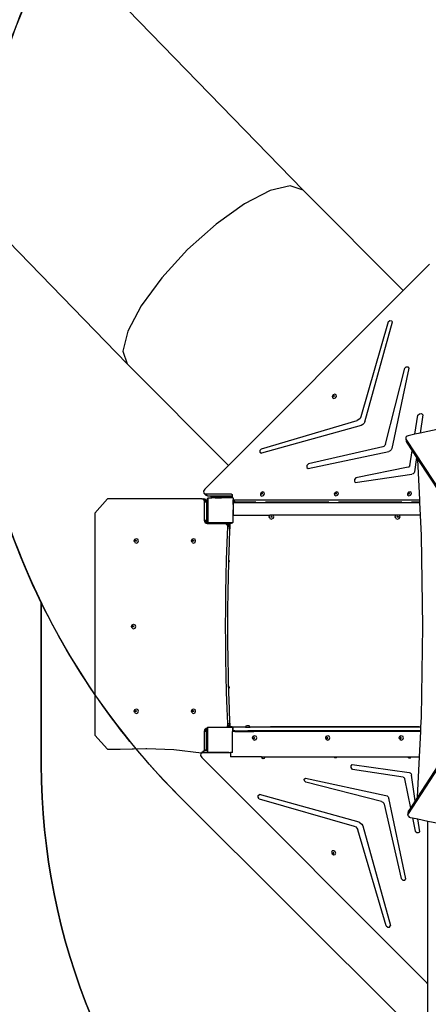
# Model space of a CAD drawing. Units: millimetres. Extents: x 5465 to 9426, y -657 to 2041.
# Drawn here: x 7172 to 7302, y 926 to 1239 of the extents above; entities that cross this region are included whole.
import ezdxf

# ---------------------------------------------------------------- set-up
doc = ezdxf.new("R2010")
doc.units = ezdxf.units.MM
doc.header["$LTSCALE"] = 100
doc.header["$PDSIZE"] = -1
doc.layers.add('VP-DIM', color=7, linetype='Continuous')
doc.layers.add('VP-HIC', color=6, linetype='Continuous')
doc.layers.add('VP-EQ', color=7, linetype='Continuous', true_color=0x8a3492)
doc.dimstyles.new('Strefa', dxfattribs={"dimtxt": 14, "dimasz": 20, "dimexe": 20, "dimexo": 50, "dimgap": 20, "dimtad": 0, "dimdec": 0, "dimzin": 0, "dimdsep": 46, "dimtxsty": 'Standard', "dimcen": 0.09, "dimadec": 0, "dimazin": 0, "dimtfac": 1, "dimtdec": 4, "dimtofl": 0, "dimtmove": 0, "dimatfit": 3, "dimfxl": 70, "dimfxlon": 1, "dimtolj": 1, "dimtzin": 0, "dimarcsym": 0})

# ---------------------------------------------------------------- blocks, each defined once
blk = doc.blocks.new('*D136')
at = {"layer": 'Defpoints', "color": 0}
for p in [(9072.55, 2020.69), (6679.86, 1550.46), (9072.55, 610.91)]:
    blk.add_point(p, dxfattribs=at)
at = {"layer": 'VP-DIM', "color": 0, "lineweight": -2}
for p, q in [((6679.86, 1950.69), (6679.86, 2040.69)), ((9072.55, 1950.69), (9072.55, 2040.69)), ((6699.86, 2020.69), (7840.66, 2020.69)), ((9052.55, 2020.69), (7932, 2020.69))]:
    blk.add_line(p, q, dxfattribs=at)
at = {"layer": 'VP-DIM', "color": 0}
for points in [[(6699.86, 2024.02), (6699.86, 2017.35), (6679.86, 2020.69)], [(9052.55, 2017.35), (9052.55, 2024.02), (9072.55, 2020.69)]]:
    blk.add_solid(points, dxfattribs=at)
at = {"layer": 'VP-DIM', "color": 0, "insert": (7886.33, 2020.69), "char_height": 14, "attachment_point": 5}
blk.add_mtext('\\A1;2393', dxfattribs=at)
blk = doc.blocks.new('*D137')
at = {"layer": 'Defpoints', "color": 0}
for p in [(6840.26, 1710.89), (7270.9, -657.06), (9405.58, -657.06)]:
    blk.add_point(p, dxfattribs=at)
at = {"layer": 'VP-DIM', "color": 0, "lineweight": -2}
for p, q in [((9335.58, 1710.89), (9425.58, 1710.89)), ((9405.58, 1690.89), (9405.58, 581.92)), ((9405.58, -637.06), (9405.58, 490.58)), ((9335.58, -657.06), (9425.58, -657.06))]:
    blk.add_line(p, q, dxfattribs=at)
at = {"layer": 'VP-DIM', "color": 0}
for points in [[(9408.92, 1690.89), (9402.25, 1690.89), (9405.58, 1710.89)], [(9402.25, -637.06), (9408.92, -637.06), (9405.58, -657.06)]]:
    blk.add_solid(points, dxfattribs=at)
at = {"layer": 'VP-DIM', "color": 0, "insert": (9405.58, 536.25), "char_height": 14, "attachment_point": 5, "rotation": 90}
blk.add_mtext('\\A1;2368', dxfattribs=at)
blk = doc.blocks.new('*D138')
at = {"layer": 'Defpoints', "color": 0}
for p in [(8900.78, 1913.83), (6853.62, 1482.03), (8900.78, 681.63)]:
    blk.add_point(p, dxfattribs=at)
at = {"layer": 'VP-HIC', "color": 0, "lineweight": -2}
for p, q in [((6853.62, 1843.83), (6853.62, 1933.83)), ((8900.78, 1843.83), (8900.78, 1933.83)), ((6873.62, 1913.83), (7839.19, 1913.83)), ((8880.78, 1913.83), (7925.86, 1913.83))]:
    blk.add_line(p, q, dxfattribs=at)
at = {"layer": 'VP-HIC', "color": 0}
for points in [[(6873.62, 1917.16), (6873.62, 1910.49), (6853.62, 1913.83)], [(8880.78, 1910.49), (8880.78, 1917.16), (8900.78, 1913.83)]]:
    blk.add_solid(points, dxfattribs=at)
at = {"layer": 'VP-HIC', "color": 0, "insert": (7882.52, 1913.83), "char_height": 14, "attachment_point": 5}
blk.add_mtext('\\A1;2050', dxfattribs=at)
blk = doc.blocks.new('*D139')
at = {"layer": 'Defpoints', "color": 0}
for p in [(6907.72, 1533.82), (7293.79, -457.06), (9214.11, -457.06)]:
    blk.add_point(p, dxfattribs=at)
at = {"layer": 'VP-HIC', "color": 0, "lineweight": -2}
for p, q in [((9144.11, 1533.82), (9234.11, 1533.82)), ((9214.11, 1513.82), (9214.11, 575.55)), ((9214.11, -437.06), (9214.11, 491.22)), ((9144.11, -457.06), (9234.11, -457.06))]:
    blk.add_line(p, q, dxfattribs=at)
at = {"layer": 'VP-HIC', "color": 0}
for points in [[(9217.44, 1513.82), (9210.78, 1513.82), (9214.11, 1533.82)], [(9210.78, -437.06), (9217.44, -437.06), (9214.11, -457.06)]]:
    blk.add_solid(points, dxfattribs=at)
at = {"layer": 'VP-HIC', "color": 0, "insert": (9214.11, 533.38), "char_height": 14, "attachment_point": 5, "rotation": 90}
blk.add_mtext('\\A1;2000', dxfattribs=at)
blk = doc.blocks.new('3460')
at = {"layer": 'VP-EQ', "color": 7}
for p, q in [((12514.85, 1524.54), (12601.46, 1435.41)), ((12458.81, 1469.17), (12545.39, 1380.08)), ((12597.38, 1436.76), (12590.97, 1435.27)), ((12601.46, 1435.41), (12597.38, 1436.76)), ((12590.97, 1435.27), (12582.83, 1431.09)), ((12601.46, 1435.41), (12633.42, 1403.45)), ((12582.83, 1431.09), (12573.77, 1424.62)), ((12573.77, 1424.62), (12564.68, 1416.5)), ((12564.68, 1416.5), (12556.45, 1407.52)), ((12641.78, 1411.81), (12633.42, 1403.45)), ((12556.45, 1407.52), (12549.88, 1398.56)), ((12633.42, 1403.45), (12577.72, 1347.75)), ((12549.88, 1398.56), (12545.61, 1390.51)), ((12628.58, 1393.47), (12619.88, 1363.22)), ((12621.15, 1361.66), (12630, 1393.43)), ((12628.58, 1393.47), (12629.11, 1393.85)), ((12629.11, 1393.85), (12629.68, 1393.83)), ((12629.68, 1393.83), (12630, 1393.43)), ((12545.61, 1390.51), (12544.06, 1384.13)), ((12544.06, 1384.13), (12545.39, 1380.08)), ((12545.39, 1380.08), (12577.72, 1347.75)), ((12627.73, 1354.46), (12633.9, 1378.68)), ((12635.17, 1378.73), (12629.71, 1353.12)), ((12633.9, 1378.68), (12634.35, 1379.09)), ((12634.35, 1379.09), (12634.88, 1379.11)), ((12634.88, 1379.11), (12635.17, 1378.73)), ((12611.09, 1370.2), (12610.78, 1369.73)), ((12610.78, 1369.73), (12610.85, 1369.25)), ((12610.85, 1369.25), (12611.26, 1369.06)), ((12611.59, 1370.4), (12611.09, 1370.2)), ((12611.2, 1369.99), (12611.13, 1369.87)), ((12611.13, 1369.87), (12611.14, 1369.76)), ((12611.14, 1369.76), (12611.2, 1369.73)), ((12611.26, 1369.93), (12611.18, 1369.81)), ((12611.18, 1369.81), (12611.2, 1369.73)), ((12611.32, 1370.03), (12611.2, 1369.99)), ((12611.2, 1369.73), (12611.24, 1369.71)), ((12611.24, 1369.71), (12611.36, 1369.76)), ((12611.38, 1369.97), (12611.26, 1369.93)), ((12611.26, 1369.06), (12611.77, 1369.25)), ((12611.42, 1369.99), (12611.32, 1370.03)), ((12611.36, 1369.76), (12611.44, 1369.87)), ((12611.42, 1369.95), (12611.38, 1369.97)), ((12611.42, 1369.95), (12611.42, 1369.99)), ((12611.44, 1369.87), (12611.42, 1369.95)), ((12612.01, 1370.2), (12611.59, 1370.4)), ((12611.77, 1369.25), (12612.08, 1369.73)), ((12612.08, 1369.73), (12612.01, 1370.2)), ((12638.54, 1364.15), (12639.16, 1364.22)), ((12639.16, 1364.22), (12639.59, 1363.88)), ((12588.17, 1353.04), (12618.76, 1362.08)), ((12619.25, 1362.33), (12618.76, 1362.08)), ((12619.64, 1362.73), (12619.25, 1362.33)), ((12619.88, 1363.22), (12619.64, 1362.73)), ((12620.9, 1361.16), (12620.49, 1360.74)), ((12621.15, 1361.66), (12620.9, 1361.16)), ((12637.05, 1357.66), (12638, 1363.71)), ((12638, 1363.71), (12638.54, 1364.15)), ((12639.59, 1363.88), (12638.75, 1358.03)), ((12619.98, 1360.49), (12588.22, 1351.65)), ((12620.49, 1360.74), (12619.98, 1360.49)), ((12638.75, 1358.03), (12637.05, 1357.66)), ((12645.15, 1359.4), (12638.75, 1358.03)), ((12634.21, 1356.59), (12634.18, 1356.3)), ((12634.18, 1356.3), (12634.35, 1355.4)), ((12634.18, 1356.3), (12634.27, 1356.06)), ((12634.36, 1356.87), (12634.21, 1356.59)), ((12634.27, 1356.06), (12634.44, 1355.15)), ((12634.27, 1356.06), (12672.4, 1297.78)), ((12634.35, 1355.4), (12634.44, 1355.15)), ((12634.62, 1357.08), (12634.36, 1356.87)), ((12634.44, 1355.15), (12636.22, 1352.43)), ((12634.93, 1357.21), (12634.62, 1357.08)), ((12637.05, 1357.66), (12634.93, 1357.21)), ((12588.17, 1353.04), (12587.72, 1352.51)), ((12587.72, 1352.51), (12587.74, 1351.91)), ((12587.74, 1351.91), (12588.22, 1351.65)), ((12603.14, 1346.77), (12628.8, 1352.21)), ((12626.89, 1353.64), (12603.2, 1348.22)), ((12627.25, 1353.8), (12626.89, 1353.64)), ((12627.56, 1354.1), (12627.25, 1353.8)), ((12627.73, 1354.46), (12627.56, 1354.1)), ((12629.21, 1352.39), (12628.8, 1352.21)), ((12629.53, 1352.71), (12629.21, 1352.39)), ((12629.71, 1353.12), (12629.53, 1352.71)), ((12635.47, 1347.63), (12636.22, 1352.43)), ((12636.22, 1352.43), (12637.64, 1350.27)), ((12637.64, 1350.27), (12636.99, 1345.74)), ((12637.64, 1350.27), (12638.04, 1349.66)), ((12638.04, 1349.66), (12672.58, 1296.88)), ((12638.65, 1336.77), (12638.04, 1349.66)), ((12577.72, 1347.75), (12570.11, 1340.14)), ((12602.71, 1347.71), (12602.69, 1347.08)), ((12602.69, 1347.08), (12603.14, 1346.77)), ((12603.2, 1348.22), (12602.71, 1347.71)), ((12634.99, 1347.13), (12618.26, 1343.76)), ((12635.21, 1347.23), (12634.99, 1347.13)), ((12635.38, 1347.41), (12635.21, 1347.23)), ((12635.47, 1347.63), (12635.38, 1347.41)), ((12636.99, 1345.74), (12636.84, 1345.37)), ((12617.9, 1343.26), (12617.84, 1342.71)), ((12617.84, 1342.71), (12618.1, 1342.3)), ((12618.26, 1343.76), (12617.9, 1343.26)), ((12618.1, 1342.3), (12636.18, 1344.93)), ((12636.55, 1345.07), (12636.18, 1344.93)), ((12636.84, 1345.37), (12636.55, 1345.07)), ((12570.11, 1340.14), (12569.73, 1339.55)), ((12569.73, 1339.55), (12569.84, 1338.91)), ((12588.16, 1339.14), (12587.85, 1338.66)), ((12588.67, 1339.33), (12588.16, 1339.14)), ((12589.08, 1339.14), (12588.67, 1339.33)), ((12589.15, 1338.66), (12589.08, 1339.14)), ((12611.74, 1339.16), (12611.43, 1338.68)), ((12612.25, 1339.35), (12611.74, 1339.16)), ((12612.66, 1339.16), (12612.25, 1339.35)), ((12612.73, 1338.68), (12612.66, 1339.16)), ((12635.04, 1339.17), (12634.73, 1338.7)), ((12635.55, 1339.37), (12635.04, 1339.17)), ((12635.96, 1339.17), (12635.55, 1339.37)), ((12636.03, 1338.7), (12635.96, 1339.17)), ((12535.13, 1332.58), (12539.13, 1337.08)), ((12569.17, 1337.08), (12539.13, 1337.08)), ((12569.17, 1337.08), (12569.85, 1337.08)), ((12569.3, 1337.06), (12569.17, 1337.08)), ((12569.3, 1337.06), (12569.58, 1336.94)), ((12569.3, 1337.06), (12569.98, 1337.06)), ((12569.58, 1336.94), (12569.8, 1336.71)), ((12569.58, 1336.94), (12570.26, 1336.94)), ((12569.8, 1336.71), (12569.95, 1336.42)), ((12569.8, 1336.71), (12570.49, 1336.71)), ((12569.84, 1338.91), (12570.51, 1338.24)), ((12569.84, 1338.91), (12570.35, 1338.67)), ((12569.98, 1337.06), (12569.85, 1337.08)), ((12569.95, 1336.42), (12570, 1336.11)), ((12569.95, 1336.42), (12570.64, 1336.42)), ((12569.98, 1337.06), (12570.26, 1336.94)), ((12570, 1336.11), (12570, 1330.25)), ((12570, 1336.11), (12570.69, 1336.11)), ((12570.26, 1336.94), (12570.49, 1336.71)), ((12570.35, 1338.67), (12571.02, 1338)), ((12570.35, 1338.67), (12578.51, 1338.67)), ((12570.49, 1336.71), (12570.64, 1336.42)), ((12570.51, 1338.24), (12571.02, 1338)), ((12570.64, 1336.42), (12570.69, 1336.11)), ((12570.69, 1336.11), (12570.69, 1330.25)), ((12571.01, 1337.22), (12571.15, 1337.41)), ((12571.01, 1329.68), (12571.01, 1337.22)), ((12571.02, 1338), (12572.25, 1338)), ((12571.15, 1337.22), (12571.29, 1337.41)), ((12571.15, 1337.41), (12571.29, 1337.41)), ((12571.15, 1337.22), (12571.15, 1329.68)), ((12571.29, 1337.41), (12572.43, 1337.41)), ((12572.45, 1337.85), (12572.11, 1337.52)), ((12572.11, 1337.52), (12572.43, 1337.52)), ((12572.25, 1338), (12572.13, 1337.88)), ((12572.13, 1337.88), (12572.45, 1337.88)), ((12572.25, 1338), (12573.85, 1338)), ((12572.43, 1337.52), (12572.43, 1337.41)), ((12572.45, 1337.52), (12572.43, 1337.52)), ((12573.45, 1337.41), (12572.43, 1337.41)), ((12572.47, 1337.88), (12572.45, 1337.85)), ((12572.45, 1337.88), (12572.45, 1337.85)), ((12572.47, 1337.88), (12572.45, 1337.88)), ((12572.45, 1337.85), (12572.45, 1337.52)), ((12572.45, 1337.52), (12572.45, 1337.48)), ((12572.45, 1337.52), (12572.49, 1337.52)), ((12573.45, 1337.48), (12572.45, 1337.48)), ((12572.47, 1337.88), (12572.49, 1337.88)), ((12572.49, 1337.88), (12572.49, 1337.52)), ((12573.47, 1337.88), (12572.49, 1337.88)), ((12572.49, 1337.52), (12572.56, 1337.52)), ((12572.56, 1337.52), (12572.58, 1337.52)), ((12573.45, 1337.48), (12573.45, 1337.41)), ((12573.45, 1337.48), (12573.47, 1337.48)), ((12573.45, 1337.41), (12575.48, 1337.41)), ((12573.47, 1337.88), (12573.47, 1337.48)), ((12573.73, 1337.88), (12573.47, 1337.88)), ((12573.47, 1337.48), (12575.48, 1337.48)), ((12573.73, 1337.88), (12573.85, 1338)), ((12575.23, 1337.88), (12573.73, 1337.88)), ((12573.85, 1338), (12575.11, 1338)), ((12575.23, 1337.88), (12575.11, 1338)), ((12575.11, 1338), (12576.88, 1338)), ((12575.5, 1337.88), (12575.23, 1337.88)), ((12575.48, 1337.48), (12575.48, 1337.41)), ((12575.5, 1337.48), (12575.48, 1337.48)), ((12575.68, 1337.41), (12575.48, 1337.41)), ((12575.5, 1337.88), (12575.5, 1337.48)), ((12575.5, 1337.88), (12576.45, 1337.88)), ((12575.61, 1337.48), (12575.5, 1337.48)), ((12575.61, 1337.48), (12575.68, 1337.41)), ((12576.45, 1337.48), (12575.61, 1337.48)), ((12578.93, 1337.41), (12575.68, 1337.41)), ((12576.45, 1337.88), (12576.45, 1337.52)), ((12576.45, 1337.88), (12576.49, 1337.88)), ((12576.49, 1337.52), (12576.45, 1337.52)), ((12576.45, 1337.52), (12576.45, 1337.48)), ((12578.71, 1337.48), (12576.45, 1337.48)), ((12576.45, 1337.48), (12576.45, 1337.48)), ((12576.49, 1337.88), (12576.49, 1337.52)), ((12576.49, 1337.88), (12576.76, 1337.88)), ((12578.66, 1337.52), (12576.49, 1337.52)), ((12576.49, 1337.52), (12576.49, 1337.52)), ((12576.8, 1337.92), (12576.76, 1337.88)), ((12576.88, 1338), (12576.8, 1337.92)), ((12576.88, 1338), (12578.9, 1338)), ((12578.51, 1338.67), (12578.83, 1338.35)), ((12578.51, 1338.67), (12578.71, 1338.6)), ((12578.71, 1337.52), (12578.66, 1337.52)), ((12578.71, 1338.6), (12578.82, 1338.43)), ((12578.71, 1337.48), (12578.71, 1337.52)), ((12578.76, 1337.51), (12578.71, 1337.52)), ((12578.86, 1337.47), (12578.76, 1337.51)), ((12578.82, 1338.43), (12578.83, 1338.35)), ((12578.83, 1338.35), (12578.9, 1338)), ((12578.93, 1337.41), (12578.86, 1337.47)), ((12578.9, 1338), (12579.01, 1337.41)), ((12579.01, 1337.41), (12578.93, 1337.41)), ((12579.04, 1337.41), (12579.01, 1337.41)), ((12579.04, 1337.41), (12579.15, 1337.27)), ((12579.15, 1337.27), (12579.15, 1336.77)), ((12579.15, 1336.77), (12638.65, 1336.77)), ((12579.15, 1336.75), (12579.15, 1336.77)), ((12579.15, 1336.75), (12579.57, 1336.34)), ((12579.15, 1335.31), (12579.15, 1336.75)), ((12579.57, 1335.89), (12579.57, 1336.34)), ((12579.57, 1336.34), (12579.81, 1336.1)), ((12579.81, 1336.1), (12586.15, 1336.1)), ((12586.15, 1336.1), (12586.1, 1335.89)), ((12586.17, 1336.2), (12586.15, 1336.1)), ((12587.85, 1338.66), (12587.92, 1338.19)), ((12587.92, 1338.19), (12588.33, 1337.99)), ((12588.27, 1338.92), (12588.2, 1338.81)), ((12588.2, 1338.81), (12588.21, 1338.7)), ((12588.21, 1338.7), (12588.27, 1338.67)), ((12588.33, 1338.86), (12588.26, 1338.75)), ((12588.26, 1338.75), (12588.27, 1338.67)), ((12588.39, 1338.97), (12588.27, 1338.92)), ((12588.27, 1338.67), (12588.31, 1338.65)), ((12588.31, 1338.65), (12588.43, 1338.7)), ((12588.45, 1338.91), (12588.33, 1338.86)), ((12588.33, 1337.99), (12588.84, 1338.19)), ((12588.49, 1338.92), (12588.39, 1338.97)), ((12588.43, 1338.7), (12588.51, 1338.81)), ((12588.5, 1338.89), (12588.45, 1338.91)), ((12588.5, 1338.89), (12588.49, 1338.92)), ((12588.51, 1338.81), (12588.5, 1338.89)), ((12588.84, 1338.19), (12589.15, 1338.66)), ((12589.63, 1336.21), (12589.55, 1335.89)), ((12589.74, 1336.1), (12589.8, 1336.1)), ((12589.8, 1336.1), (12589.75, 1335.89)), ((12589.8, 1336.1), (12590.78, 1336.1)), ((12590.7, 1335.89), (12590.78, 1336.1)), ((12590.78, 1336.1), (12592.05, 1336.1)), ((12591.29, 1335.93), (12591.42, 1335.99)), ((12591.42, 1335.99), (12591.54, 1335.93)), ((12592.13, 1335.89), (12592.05, 1336.1)), ((12592.05, 1336.1), (12609.45, 1336.1)), ((12609.45, 1336.1), (12609.4, 1335.89)), ((12609.47, 1336.2), (12609.45, 1336.1)), ((12611.43, 1338.68), (12611.51, 1338.21)), ((12611.51, 1338.21), (12611.92, 1338.01)), ((12611.86, 1338.94), (12611.78, 1338.83)), ((12611.78, 1338.83), (12611.8, 1338.71)), ((12611.8, 1338.71), (12611.85, 1338.69)), ((12611.91, 1338.88), (12611.84, 1338.77)), ((12611.84, 1338.77), (12611.85, 1338.69)), ((12611.85, 1338.69), (12611.9, 1338.67)), ((12611.98, 1338.99), (12611.86, 1338.94)), ((12611.9, 1338.67), (12612.02, 1338.71)), ((12612.04, 1338.93), (12611.91, 1338.88)), ((12611.92, 1338.01), (12612.43, 1338.21)), ((12612.08, 1338.94), (12611.98, 1338.99)), ((12612.02, 1338.71), (12612.09, 1338.83)), ((12612.08, 1338.91), (12612.04, 1338.93)), ((12612.08, 1338.91), (12612.08, 1338.94)), ((12612.09, 1338.83), (12612.08, 1338.91)), ((12612.43, 1338.21), (12612.73, 1338.68)), ((12612.93, 1336.21), (12612.85, 1335.89)), ((12613.04, 1336.1), (12613.1, 1336.1)), ((12613.1, 1336.1), (12613.05, 1335.89)), ((12613.1, 1336.1), (12630.98, 1336.1)), ((12630.9, 1335.89), (12630.98, 1336.1)), ((12630.98, 1336.1), (12632.25, 1336.1)), ((12631.49, 1335.93), (12631.61, 1335.99)), ((12631.61, 1335.99), (12631.74, 1335.93)), ((12632.33, 1335.89), (12632.25, 1336.1)), ((12632.25, 1336.1), (12632.75, 1336.1)), ((12632.75, 1336.1), (12632.69, 1335.89)), ((12632.77, 1336.2), (12632.75, 1336.1)), ((12634.73, 1338.7), (12634.8, 1338.22)), ((12634.8, 1338.22), (12635.21, 1338.03)), ((12635.15, 1338.96), (12635.08, 1338.85)), ((12635.08, 1338.85), (12635.1, 1338.73)), ((12635.1, 1338.73), (12635.15, 1338.71)), ((12635.21, 1338.9), (12635.14, 1338.79)), ((12635.14, 1338.79), (12635.15, 1338.71)), ((12635.27, 1339.01), (12635.15, 1338.96)), ((12635.15, 1338.71), (12635.19, 1338.69)), ((12635.19, 1338.69), (12635.32, 1338.73)), ((12635.33, 1338.95), (12635.21, 1338.9)), ((12635.21, 1338.03), (12635.72, 1338.22)), ((12635.37, 1338.96), (12635.27, 1339.01)), ((12635.32, 1338.73), (12635.39, 1338.85)), ((12635.38, 1338.93), (12635.33, 1338.95)), ((12635.38, 1338.93), (12635.37, 1338.96)), ((12635.39, 1338.85), (12635.38, 1338.93)), ((12635.72, 1338.22), (12636.03, 1338.7)), ((12636.22, 1336.21), (12636.15, 1335.89)), ((12636.33, 1336.1), (12636.39, 1336.1)), ((12636.39, 1336.1), (12636.34, 1335.89)), ((12636.39, 1336.1), (12638.68, 1336.1)), ((12638.68, 1336.1), (12638.65, 1336.77)), ((12638.69, 1335.89), (12638.68, 1336.1)), ((12579.28, 1335.31), (12579.15, 1335.31)), ((12579.15, 1335.31), (12579.15, 1333.62)), ((12579.28, 1333.62), (12579.15, 1333.62)), ((12579.15, 1333.51), (12579.15, 1333.62)), ((12579.16, 1333.5), (12579.15, 1333.51)), ((12579.15, 1333.41), (12579.15, 1333.51)), ((12579.15, 1333.41), (12579.16, 1333.42)), ((12579.15, 1329.64), (12579.15, 1333.41)), ((12579.21, 1333.48), (12579.16, 1333.5)), ((12579.16, 1333.42), (12579.21, 1333.44)), ((12579.26, 1333.47), (12579.21, 1333.48)), ((12579.21, 1333.44), (12579.26, 1333.44)), ((12579.28, 1333.47), (12579.26, 1333.47)), ((12579.26, 1333.44), (12579.28, 1333.44)), ((12579.28, 1335.89), (12579.57, 1335.89)), ((12579.28, 1335.31), (12579.28, 1335.89)), ((12579.28, 1333.62), (12579.28, 1335.31)), ((12579.28, 1333.47), (12579.28, 1333.62)), ((12579.28, 1333.44), (12579.28, 1333.47)), ((12579.28, 1331.89), (12579.28, 1333.44)), ((12579.57, 1335.89), (12586.1, 1335.89)), ((12586.1, 1335.89), (12589.55, 1335.89)), ((12589.55, 1335.89), (12589.75, 1335.89)), ((12589.75, 1335.89), (12590.7, 1335.89)), ((12590.7, 1335.89), (12591.27, 1335.89)), ((12591.27, 1335.89), (12591.29, 1335.93)), ((12591.27, 1335.89), (12591.56, 1335.89)), ((12591.54, 1335.93), (12591.56, 1335.89)), ((12591.56, 1335.89), (12592.13, 1335.89)), ((12592.13, 1335.89), (12609.4, 1335.89)), ((12609.4, 1335.89), (12612.85, 1335.89)), ((12612.85, 1335.89), (12613.05, 1335.89)), ((12613.05, 1335.89), (12630.9, 1335.89)), ((12630.9, 1335.89), (12631.47, 1335.89)), ((12631.47, 1335.89), (12631.49, 1335.93)), ((12631.47, 1335.89), (12631.76, 1335.89)), ((12631.74, 1335.93), (12631.76, 1335.89)), ((12631.76, 1335.89), (12632.33, 1335.89)), ((12632.33, 1335.89), (12632.69, 1335.89)), ((12632.69, 1335.89), (12636.15, 1335.89)), ((12636.15, 1335.89), (12636.34, 1335.89)), ((12636.34, 1335.89), (12638.69, 1335.89)), ((12638.88, 1331.89), (12638.69, 1335.89)), ((12535.13, 1332.58), (12535.13, 1261.83)), ((12570, 1330.25), (12570.04, 1330.01)), ((12570, 1330.25), (12570.69, 1330.25)), ((12570.04, 1330.01), (12570.07, 1329.84)), ((12570.04, 1330.01), (12570.73, 1330.01)), ((12570.07, 1329.84), (12570.26, 1329.52)), ((12570.07, 1329.84), (12570.76, 1329.84)), ((12570.69, 1330.25), (12570.73, 1330.01)), ((12570.73, 1330.01), (12570.76, 1329.84)), ((12570.76, 1329.84), (12570.95, 1329.52)), ((12579.28, 1331.89), (12590.87, 1331.89)), ((12590.66, 1331.39), (12590.87, 1331.89)), ((12590.88, 1330.86), (12590.66, 1331.39)), ((12591.96, 1331.89), (12590.87, 1331.89)), ((12590.88, 1330.86), (12591.41, 1330.64)), ((12591.24, 1331.39), (12591.29, 1331.51)), ((12591.29, 1331.26), (12591.24, 1331.39)), ((12591.29, 1331.51), (12591.41, 1331.57)), ((12591.41, 1331.21), (12591.29, 1331.26)), ((12591.41, 1331.57), (12591.54, 1331.51)), ((12591.54, 1331.26), (12591.41, 1331.21)), ((12591.95, 1330.86), (12591.41, 1330.64)), ((12591.54, 1331.51), (12591.59, 1331.39)), ((12591.59, 1331.39), (12591.54, 1331.26)), ((12591.95, 1330.86), (12592.16, 1331.39)), ((12592.16, 1331.39), (12591.96, 1331.89)), ((12631.07, 1331.89), (12591.96, 1331.89)), ((12630.86, 1331.39), (12631.07, 1331.89)), ((12631.08, 1330.86), (12630.86, 1331.39)), ((12632.16, 1331.89), (12631.07, 1331.89)), ((12631.08, 1330.86), (12631.61, 1330.64)), ((12631.44, 1331.39), (12631.49, 1331.51)), ((12631.49, 1331.26), (12631.44, 1331.39)), ((12631.49, 1331.51), (12631.61, 1331.57)), ((12631.61, 1331.21), (12631.49, 1331.26)), ((12631.61, 1331.57), (12631.74, 1331.51)), ((12631.74, 1331.26), (12631.61, 1331.21)), ((12631.61, 1330.64), (12632.14, 1330.86)), ((12631.74, 1331.51), (12631.79, 1331.39)), ((12631.79, 1331.39), (12631.74, 1331.26)), ((12632.14, 1330.86), (12632.36, 1331.39)), ((12632.36, 1331.39), (12632.16, 1331.89)), ((12638.88, 1331.89), (12632.16, 1331.89)), ((12639.19, 1325.37), (12638.88, 1331.89)), ((12570.26, 1329.52), (12570.95, 1329.52)), ((12570.26, 1329.52), (12570.55, 1329.3)), ((12570.55, 1329.3), (12570.91, 1329.22)), ((12570.55, 1329.3), (12571.24, 1329.3)), ((12570.91, 1329.22), (12571.6, 1329.22)), ((12570.95, 1329.52), (12571.24, 1329.3)), ((12571.17, 1329.47), (12571.01, 1329.68)), ((12571.31, 1329.47), (12571.15, 1329.68)), ((12571.31, 1329.47), (12571.17, 1329.47)), ((12571.24, 1329.3), (12571.6, 1329.22)), ((12578.88, 1329.47), (12571.31, 1329.47)), ((12571.6, 1329.22), (12575.01, 1329.22)), ((12575.01, 1329.22), (12575.02, 1329.25)), ((12575.01, 1329.22), (12576.53, 1329.22)), ((12575.02, 1329.25), (12575.04, 1329.29)), ((12575.04, 1329.29), (12575.07, 1329.34)), ((12575.07, 1329.34), (12575.11, 1329.37)), ((12575.11, 1329.37), (12575.16, 1329.39)), ((12575.16, 1329.39), (12575.21, 1329.39)), ((12578.71, 1329.45), (12575.21, 1329.45)), ((12575.21, 1329.39), (12575.21, 1329.45)), ((12575.21, 1329.39), (12578.66, 1329.39)), ((12576.53, 1329.22), (12576.83, 1329.16)), ((12576.53, 1329.22), (12577.22, 1329.22)), ((12576.83, 1329.16), (12577.1, 1328.97)), ((12576.83, 1329.16), (12577.51, 1329.16)), ((12577.1, 1328.97), (12577.3, 1328.68)), ((12577.1, 1328.97), (12577.79, 1328.97)), ((12577.4, 1328.33), (12577.18, 1323.06)), ((12577.22, 1329.22), (12577.51, 1329.16)), ((12577.3, 1328.68), (12577.4, 1328.33)), ((12577.3, 1328.68), (12577.99, 1328.68)), ((12577.4, 1328.33), (12578.08, 1328.33)), ((12577.51, 1329.16), (12577.62, 1329.09)), ((12577.62, 1329.09), (12577.79, 1328.97)), ((12578.24, 1329.09), (12577.62, 1329.09)), ((12577.99, 1328.68), (12577.79, 1328.97)), ((12578.05, 1327.59), (12577.87, 1323.06)), ((12578.08, 1328.33), (12577.99, 1328.68)), ((12578.05, 1327.59), (12578.08, 1328.33)), ((12578.24, 1327.59), (12578.05, 1327.59)), ((12578.24, 1327.59), (12578.24, 1329.09)), ((12578.66, 1329.39), (12578.71, 1329.4)), ((12578.71, 1329.4), (12578.71, 1329.45)), ((12578.71, 1329.4), (12578.76, 1329.41)), ((12578.76, 1329.41), (12578.86, 1329.45)), ((12578.86, 1329.45), (12578.88, 1329.47)), ((12578.88, 1329.47), (12579.03, 1329.47)), ((12579.15, 1329.64), (12579.03, 1329.47)), ((12547.67, 1323.76), (12547.87, 1324.29)), ((12547.87, 1323.23), (12547.67, 1323.76)), ((12547.87, 1324.29), (12548.34, 1324.51)), ((12548.03, 1323.76), (12548.08, 1323.88)), ((12548.08, 1323.63), (12548.03, 1323.76)), ((12548.08, 1323.88), (12548.19, 1323.94)), ((12548.19, 1323.58), (12548.08, 1323.63)), ((12548.09, 1323.76), (12548.14, 1323.88)), ((12548.14, 1323.63), (12548.09, 1323.76)), ((12548.14, 1323.88), (12548.22, 1323.92)), ((12548.22, 1323.59), (12548.14, 1323.63)), ((12548.19, 1323.94), (12548.22, 1323.92)), ((12548.22, 1323.59), (12548.19, 1323.58)), ((12548.22, 1323.92), (12548.3, 1323.88)), ((12548.3, 1323.63), (12548.22, 1323.59)), ((12548.3, 1323.88), (12548.35, 1323.76)), ((12548.35, 1323.76), (12548.3, 1323.63)), ((12548.34, 1324.51), (12548.81, 1324.29)), ((12549.01, 1323.76), (12548.81, 1324.29)), ((12548.81, 1323.23), (12549.01, 1323.76)), ((12565.9, 1323.76), (12566.09, 1324.29)), ((12566.09, 1323.23), (12565.9, 1323.76)), ((12566.09, 1324.29), (12566.56, 1324.51)), ((12566.25, 1323.76), (12566.3, 1323.88)), ((12566.3, 1323.63), (12566.25, 1323.76)), ((12566.3, 1323.88), (12566.41, 1323.94)), ((12566.41, 1323.58), (12566.3, 1323.63)), ((12566.31, 1323.76), (12566.36, 1323.88)), ((12566.36, 1323.63), (12566.31, 1323.76)), ((12566.36, 1323.88), (12566.44, 1323.92)), ((12566.44, 1323.59), (12566.36, 1323.63)), ((12566.41, 1323.94), (12566.44, 1323.92)), ((12566.44, 1323.59), (12566.41, 1323.58)), ((12566.44, 1323.92), (12566.52, 1323.88)), ((12566.52, 1323.63), (12566.44, 1323.59)), ((12566.52, 1323.88), (12566.57, 1323.76)), ((12566.57, 1323.76), (12566.52, 1323.63)), ((12566.56, 1324.51), (12567.03, 1324.29)), ((12567.23, 1323.76), (12567.03, 1324.29)), ((12567.03, 1323.23), (12567.23, 1323.76)), ((12639.65, 1296.44), (12639.19, 1325.37)), ((12547.87, 1323.23), (12548.34, 1323.01)), ((12548.34, 1323.01), (12548.81, 1323.23)), ((12566.09, 1323.23), (12566.56, 1323.01)), ((12566.56, 1323.01), (12567.03, 1323.23)), ((12577.18, 1323.06), (12577, 1317.78)), ((12577.87, 1323.06), (12577.69, 1317.78)), ((12577, 1317.78), (12576.86, 1312.5)), ((12577.69, 1317.74), (12577.66, 1316.62)), ((12577.69, 1317.78), (12577.69, 1317.74)), ((12577.69, 1317.74), (12577.74, 1317.72)), ((12577.74, 1317.72), (12577.96, 1317.19)), ((12577.96, 1317.19), (12577.74, 1316.66)), ((12577.66, 1316.62), (12577.55, 1312.5)), ((12577.74, 1316.66), (12577.66, 1316.62)), ((12576.86, 1312.5), (12576.76, 1307.22)), ((12577.55, 1312.5), (12577.45, 1307.22)), ((12576.76, 1307.22), (12576.7, 1301.94)), ((12577.45, 1307.22), (12577.39, 1301.94)), ((12576.7, 1301.94), (12576.69, 1296.65)), ((12577.39, 1301.94), (12577.37, 1296.65)), ((12546.78, 1296.46), (12546.98, 1296.99)), ((12546.98, 1295.93), (12546.78, 1296.46)), ((12546.98, 1296.99), (12547.45, 1297.21)), ((12546.98, 1295.93), (12547.45, 1295.71)), ((12547.14, 1296.46), (12547.19, 1296.59)), ((12547.19, 1296.33), (12547.14, 1296.46)), ((12547.19, 1296.59), (12547.3, 1296.64)), ((12547.3, 1296.28), (12547.19, 1296.33)), ((12547.2, 1296.46), (12547.25, 1296.59)), ((12547.25, 1296.33), (12547.2, 1296.46)), ((12547.25, 1296.59), (12547.33, 1296.62)), ((12547.33, 1296.29), (12547.25, 1296.33)), ((12547.3, 1296.64), (12547.33, 1296.62)), ((12547.33, 1296.29), (12547.3, 1296.28)), ((12547.33, 1296.62), (12547.41, 1296.59)), ((12547.41, 1296.33), (12547.33, 1296.29)), ((12547.41, 1296.59), (12547.46, 1296.46)), ((12547.46, 1296.46), (12547.41, 1296.33)), ((12547.45, 1297.21), (12547.92, 1296.99)), ((12547.45, 1295.71), (12547.92, 1295.93)), ((12548.12, 1296.46), (12547.92, 1296.99)), ((12547.92, 1295.93), (12548.12, 1296.46)), ((12576.69, 1296.65), (12576.7, 1291.37)), ((12577.37, 1296.65), (12577.39, 1291.37)), ((12674.58, 1298), (12634.95, 1236.77)), ((12673.16, 1296.47), (12637.99, 1242.12)), ((12639.19, 1267.51), (12639.65, 1296.44)), ((12576.7, 1291.37), (12576.76, 1286.09)), ((12577.39, 1291.37), (12577.45, 1286.09)), ((12576.76, 1286.09), (12576.86, 1280.81)), ((12577.45, 1286.09), (12577.55, 1280.81)), ((12576.86, 1280.81), (12577, 1275.53)), ((12577.55, 1280.81), (12577.64, 1277.56)), ((12577.64, 1277.56), (12577.74, 1277.52)), ((12577.64, 1277.56), (12577.67, 1276.42)), ((12577.74, 1276.46), (12577.67, 1276.42)), ((12577.67, 1276.42), (12577.69, 1275.53)), ((12577.74, 1277.52), (12577.96, 1276.99)), ((12577.96, 1276.99), (12577.74, 1276.46)), ((12577, 1275.53), (12577.18, 1270.25)), ((12577.69, 1275.53), (12577.87, 1270.25)), ((12547.87, 1270.01), (12548.34, 1270.23)), ((12548.34, 1270.23), (12548.81, 1270.01)), ((12566.09, 1270.01), (12566.56, 1270.23)), ((12566.56, 1270.23), (12567.03, 1270.01)), ((12577.18, 1270.25), (12577.37, 1265.52)), ((12577.87, 1270.25), (12578.06, 1265.59)), ((12547.67, 1269.48), (12547.87, 1270.01)), ((12547.87, 1268.95), (12547.67, 1269.48)), ((12547.87, 1268.95), (12548.34, 1268.73)), ((12548.03, 1269.48), (12548.08, 1269.61)), ((12548.08, 1269.36), (12548.03, 1269.48)), ((12548.08, 1269.61), (12548.19, 1269.66)), ((12548.19, 1269.3), (12548.08, 1269.36)), ((12548.09, 1269.48), (12548.14, 1269.61)), ((12548.14, 1269.36), (12548.09, 1269.48)), ((12548.14, 1269.61), (12548.22, 1269.65)), ((12548.22, 1269.32), (12548.14, 1269.36)), ((12548.19, 1269.66), (12548.22, 1269.65)), ((12548.22, 1269.32), (12548.19, 1269.3)), ((12548.22, 1269.65), (12548.3, 1269.61)), ((12548.3, 1269.36), (12548.22, 1269.32)), ((12548.3, 1269.61), (12548.35, 1269.48)), ((12548.35, 1269.48), (12548.3, 1269.36)), ((12548.34, 1268.73), (12548.81, 1268.95)), ((12549.01, 1269.48), (12548.81, 1270.01)), ((12548.81, 1268.95), (12549.01, 1269.48)), ((12565.9, 1269.48), (12566.09, 1270.01)), ((12566.09, 1268.95), (12565.9, 1269.48)), ((12566.09, 1268.95), (12566.56, 1268.73)), ((12566.25, 1269.48), (12566.3, 1269.61)), ((12566.3, 1269.36), (12566.25, 1269.48)), ((12566.3, 1269.61), (12566.41, 1269.66)), ((12566.41, 1269.3), (12566.3, 1269.36)), ((12566.31, 1269.48), (12566.36, 1269.61)), ((12566.36, 1269.36), (12566.31, 1269.48)), ((12566.36, 1269.61), (12566.44, 1269.65)), ((12566.44, 1269.32), (12566.36, 1269.36)), ((12566.41, 1269.66), (12566.44, 1269.65)), ((12566.44, 1269.32), (12566.41, 1269.3)), ((12566.44, 1269.65), (12566.52, 1269.61)), ((12566.52, 1269.36), (12566.44, 1269.32)), ((12566.52, 1269.61), (12566.57, 1269.48)), ((12566.57, 1269.48), (12566.52, 1269.36)), ((12566.56, 1268.73), (12567.03, 1268.95)), ((12567.23, 1269.48), (12567.03, 1270.01)), ((12567.03, 1268.95), (12567.23, 1269.48)), ((12639.04, 1264.41), (12639.19, 1267.51)), ((12570.31, 1263.79), (12570.59, 1264)), ((12570.59, 1264), (12570.96, 1264.09)), ((12570.59, 1264), (12571.01, 1264)), ((12570.96, 1264.09), (12571.01, 1264.09)), ((12571.01, 1264.22), (12571.15, 1264.41)), ((12571.01, 1264.02), (12571.15, 1264.22)), ((12571.01, 1264.09), (12571.01, 1264.22)), ((12571.01, 1264.02), (12571.01, 1264.09)), ((12571.01, 1264.02), (12571.01, 1264)), ((12571.01, 1264), (12571.01, 1263.8)), ((12571.15, 1264.41), (12577.2, 1264.41)), ((12578.9, 1264.22), (12571.15, 1264.22)), ((12577.2, 1264.41), (12577.35, 1264.63)), ((12577.2, 1264.41), (12577.89, 1264.41)), ((12577.35, 1264.63), (12577.4, 1264.84)), ((12577.35, 1264.63), (12578.03, 1264.63)), ((12577.37, 1265.52), (12577.4, 1264.98)), ((12577.37, 1265.52), (12578.06, 1265.52)), ((12577.4, 1264.98), (12577.4, 1264.84)), ((12577.4, 1264.98), (12578.08, 1264.98)), ((12577.4, 1264.84), (12578.09, 1264.84)), ((12577.89, 1264.41), (12578.03, 1264.63)), ((12577.89, 1264.41), (12578.24, 1264.41)), ((12578.03, 1264.63), (12578.09, 1264.84)), ((12578.06, 1265.52), (12578.06, 1265.59)), ((12578.24, 1265.59), (12578.06, 1265.59)), ((12578.08, 1264.98), (12578.06, 1265.52)), ((12578.08, 1264.98), (12578.09, 1264.84)), ((12578.24, 1264.49), (12578.24, 1265.59)), ((12578.66, 1264.49), (12578.24, 1264.49)), ((12578.24, 1264.45), (12578.24, 1264.49)), ((12578.71, 1264.45), (12578.24, 1264.45)), ((12578.24, 1264.41), (12578.24, 1264.45)), ((12578.24, 1264.41), (12578.89, 1264.41)), ((12578.71, 1264.49), (12578.66, 1264.49)), ((12578.71, 1264.45), (12578.71, 1264.49)), ((12578.76, 1264.48), (12578.71, 1264.49)), ((12578.86, 1264.44), (12578.76, 1264.48)), ((12578.89, 1264.41), (12578.86, 1264.44)), ((12578.89, 1264.41), (12578.9, 1264.41)), ((12578.9, 1264.41), (12578.91, 1264.4)), ((12578.9, 1264.22), (12579.01, 1264.07)), ((12578.94, 1264.38), (12578.91, 1264.4)), ((12578.91, 1264.4), (12579.01, 1264.27)), ((12579.01, 1264.29), (12578.94, 1264.38)), ((12579.05, 1264.2), (12579.01, 1264.29)), ((12579.01, 1264.27), (12579.01, 1264.07)), ((12579.01, 1264.07), (12579.01, 1262.94)), ((12579.02, 1264.14), (12579.02, 1262.94)), ((12579.05, 1264.14), (12579.02, 1264.14)), ((12579.05, 1264.14), (12579.05, 1264.2)), ((12579.06, 1264.09), (12579.05, 1264.14)), ((12579.06, 1262.94), (12579.06, 1264.09)), ((12579.12, 1263.21), (12579.12, 1264.41)), ((12579.18, 1264.41), (12579.12, 1264.41)), ((12579.18, 1263.21), (12579.18, 1264.41)), ((12583.1, 1264.41), (12579.18, 1264.41)), ((12583.1, 1264.41), (12583.42, 1264.74)), ((12583.1, 1264.41), (12584.6, 1264.41)), ((12584.27, 1264.74), (12583.42, 1264.74)), ((12584.6, 1264.41), (12584.27, 1264.74)), ((12639.04, 1264.41), (12584.6, 1264.41)), ((12638.49, 1264.51), (12591.12, 1264.51)), ((12638.98, 1263.21), (12639.04, 1264.41)), ((12535.13, 1261.83), (12539.13, 1257.33)), ((12570.04, 1263.06), (12570.11, 1263.47)), ((12570.04, 1257.2), (12570.04, 1263.06)), ((12570.04, 1263.06), (12570.73, 1263.06)), ((12570.11, 1263.47), (12570.31, 1263.79)), ((12570.11, 1263.47), (12570.8, 1263.47)), ((12570.31, 1263.79), (12570.99, 1263.79)), ((12570.73, 1263.06), (12570.8, 1263.47)), ((12570.73, 1257.2), (12570.73, 1263.06)), ((12570.8, 1263.47), (12570.99, 1263.79)), ((12570.99, 1263.79), (12571.01, 1263.8)), ((12571.01, 1263.8), (12571.01, 1256.85)), ((12579.02, 1262.94), (12579.01, 1262.94)), ((12579.01, 1256.44), (12579.01, 1262.94)), ((12579.06, 1262.94), (12579.02, 1262.94)), ((12579.73, 1262.94), (12579.06, 1262.94)), ((12579.18, 1263.21), (12579.12, 1263.21)), ((12579.73, 1263.21), (12579.18, 1263.21)), ((12579.73, 1263.21), (12579.73, 1262.96)), ((12579.73, 1263.21), (12579.98, 1263.21)), ((12579.73, 1262.96), (12579.73, 1262.94)), ((12579.73, 1262.96), (12579.98, 1262.96)), ((12579.98, 1262.94), (12579.73, 1262.94)), ((12579.98, 1263.21), (12579.98, 1262.96)), ((12579.98, 1263.21), (12583.88, 1263.21)), ((12579.98, 1262.94), (12579.98, 1262.96)), ((12579.98, 1262.96), (12583.88, 1262.96)), ((12590.73, 1262.94), (12579.98, 1262.94)), ((12583.88, 1263.21), (12583.88, 1262.96)), ((12585.73, 1263.21), (12583.88, 1263.21)), ((12583.88, 1262.96), (12585.73, 1262.96)), ((12585.39, 1260.93), (12585.58, 1261.47)), ((12585.58, 1260.4), (12585.39, 1260.93)), ((12585.58, 1261.47), (12586.04, 1261.68)), ((12585.73, 1263.21), (12585.73, 1262.96)), ((12590.85, 1263.21), (12585.73, 1263.21)), ((12585.77, 1261.06), (12585.73, 1260.93)), ((12585.73, 1260.93), (12585.77, 1260.81)), ((12585.88, 1261.11), (12585.77, 1261.06)), ((12585.77, 1260.81), (12585.88, 1260.76)), ((12585.84, 1261.06), (12585.79, 1260.93)), ((12585.79, 1260.93), (12585.84, 1260.81)), ((12585.91, 1261.1), (12585.84, 1261.06)), ((12585.84, 1260.81), (12585.91, 1260.77)), ((12585.91, 1261.1), (12585.88, 1261.11)), ((12585.88, 1260.76), (12585.91, 1260.77)), ((12585.99, 1261.06), (12585.91, 1261.1)), ((12585.91, 1260.77), (12585.99, 1260.81)), ((12586.04, 1260.93), (12585.99, 1261.06)), ((12585.99, 1260.81), (12586.04, 1260.93)), ((12586.04, 1261.68), (12586.5, 1261.47)), ((12586.69, 1260.93), (12586.5, 1261.47)), ((12586.5, 1260.4), (12586.69, 1260.93)), ((12590.73, 1262.94), (12590.85, 1263.21)), ((12591.37, 1262.94), (12590.73, 1262.94)), ((12591.98, 1263.21), (12590.85, 1263.21)), ((12591.37, 1262.94), (12591.41, 1262.96)), ((12591.46, 1262.94), (12591.37, 1262.94)), ((12591.41, 1262.96), (12591.46, 1262.94)), ((12592.1, 1262.94), (12591.46, 1262.94)), ((12591.98, 1263.21), (12592.1, 1262.94)), ((12638.98, 1263.21), (12591.98, 1263.21)), ((12638.97, 1262.94), (12592.1, 1262.94)), ((12608.68, 1260.93), (12608.87, 1261.47)), ((12608.87, 1260.4), (12608.68, 1260.93)), ((12608.87, 1261.47), (12609.33, 1261.68)), ((12609.06, 1261.06), (12609.02, 1260.93)), ((12609.02, 1260.93), (12609.06, 1260.81)), ((12609.17, 1261.11), (12609.06, 1261.06)), ((12609.06, 1260.81), (12609.17, 1260.76)), ((12609.13, 1261.06), (12609.08, 1260.93)), ((12609.08, 1260.93), (12609.13, 1260.81)), ((12609.2, 1261.1), (12609.13, 1261.06)), ((12609.13, 1260.81), (12609.2, 1260.77)), ((12609.2, 1261.1), (12609.17, 1261.11)), ((12609.17, 1260.76), (12609.2, 1260.77)), ((12609.28, 1261.06), (12609.2, 1261.1)), ((12609.2, 1260.77), (12609.28, 1260.81)), ((12609.33, 1260.93), (12609.28, 1261.06)), ((12609.28, 1260.81), (12609.33, 1260.93)), ((12609.33, 1261.68), (12609.79, 1261.47)), ((12609.98, 1260.93), (12609.79, 1261.47)), ((12609.79, 1260.4), (12609.98, 1260.93)), ((12632.13, 1260.93), (12632.32, 1261.47)), ((12632.32, 1260.4), (12632.13, 1260.93)), ((12632.32, 1261.47), (12632.78, 1261.68)), ((12632.5, 1261.06), (12632.46, 1260.93)), ((12632.46, 1260.93), (12632.5, 1260.81)), ((12632.61, 1261.11), (12632.5, 1261.06)), ((12632.5, 1260.81), (12632.61, 1260.76)), ((12632.57, 1261.06), (12632.52, 1260.93)), ((12632.52, 1260.93), (12632.57, 1260.81)), ((12632.64, 1261.1), (12632.57, 1261.06)), ((12632.57, 1260.81), (12632.64, 1260.77)), ((12632.64, 1261.1), (12632.61, 1261.11)), ((12632.61, 1260.76), (12632.64, 1260.77)), ((12632.72, 1261.06), (12632.64, 1261.1)), ((12632.64, 1260.77), (12632.72, 1260.81)), ((12632.77, 1260.93), (12632.72, 1261.06)), ((12632.72, 1260.81), (12632.77, 1260.93)), ((12632.78, 1261.68), (12633.23, 1261.47)), ((12633.43, 1260.93), (12633.23, 1261.47)), ((12633.23, 1260.4), (12633.43, 1260.93)), ((12638.59, 1254.93), (12638.97, 1262.94)), ((12638.97, 1262.94), (12638.98, 1263.17)), ((12638.98, 1263.21), (12638.98, 1263.17)), ((12542.52, 1257.33), (12551.39, 1257.58)), ((12543.21, 1257.33), (12551.68, 1257.57)), ((12551.39, 1257.58), (12551.68, 1257.57)), ((12551.68, 1257.57), (12560.23, 1257.22)), ((12585.58, 1260.4), (12586.04, 1260.18)), ((12586.04, 1260.18), (12586.5, 1260.4)), ((12608.87, 1260.4), (12609.33, 1260.18)), ((12609.33, 1260.18), (12609.79, 1260.4)), ((12632.32, 1260.4), (12632.78, 1260.18)), ((12632.78, 1260.18), (12633.23, 1260.4)), ((12539.13, 1257.33), (12542.52, 1257.33)), ((12542.52, 1257.33), (12543.21, 1257.33)), ((12560.23, 1257.22), (12569.06, 1256.23)), ((12568.89, 1255.94), (12568.79, 1255.3)), ((12568.79, 1255.3), (12569.16, 1254.71)), ((12568.89, 1255.94), (12569.19, 1256.23)), ((12569.4, 1256.18), (12568.89, 1255.94)), ((12569.06, 1256.23), (12569.19, 1256.24)), ((12569.06, 1256.23), (12569.19, 1256.23)), ((12569.16, 1254.71), (12640.83, 1183.03)), ((12569.19, 1256.24), (12569.56, 1256.61)), ((12569.19, 1256.23), (12569.19, 1256.24)), ((12569.4, 1256.18), (12570.07, 1256.85)), ((12577.57, 1256.18), (12569.4, 1256.18)), ((12569.94, 1256.79), (12569.56, 1256.61)), ((12569.94, 1256.79), (12569.99, 1256.89)), ((12570.07, 1256.85), (12569.94, 1256.79)), ((12569.99, 1256.89), (12570, 1256.95)), ((12569.99, 1256.89), (12570, 1256.89)), ((12570, 1256.95), (12570.04, 1257.2)), ((12570, 1256.89), (12570, 1256.95)), ((12570, 1256.89), (12570.68, 1256.89)), ((12570.04, 1257.2), (12570.73, 1257.2)), ((12570.66, 1256.85), (12570.07, 1256.85)), ((12570.66, 1256.85), (12570.68, 1256.89)), ((12571.01, 1256.85), (12570.66, 1256.85)), ((12570.68, 1256.89), (12570.73, 1257.2)), ((12571.01, 1256.85), (12571.01, 1256.49)), ((12571.17, 1256.27), (12571.01, 1256.49)), ((12577.66, 1256.27), (12571.17, 1256.27)), ((12577.57, 1256.18), (12577.66, 1256.27)), ((12577.77, 1256.25), (12577.57, 1256.18)), ((12577.66, 1256.27), (12577.78, 1256.27)), ((12577.78, 1256.27), (12577.77, 1256.25)), ((12577.78, 1256.27), (12578.39, 1256.27)), ((12578.39, 1256.27), (12578.39, 1254.93)), ((12578.89, 1256.27), (12578.39, 1256.27)), ((12588.19, 1254.93), (12578.39, 1254.93)), ((12579.01, 1256.44), (12578.89, 1256.27)), ((12588.19, 1254.93), (12588.25, 1254.75)), ((12588.19, 1254.93), (12588.44, 1254.93)), ((12588.25, 1254.75), (12588.73, 1254.44)), ((12588.44, 1254.93), (12588.47, 1254.87)), ((12588.44, 1254.93), (12588.52, 1254.93)), ((12588.47, 1254.87), (12588.58, 1254.79)), ((12588.52, 1254.93), (12588.53, 1254.92)), ((12588.52, 1254.93), (12588.73, 1254.93)), ((12588.53, 1254.92), (12588.64, 1254.85)), ((12588.58, 1254.79), (12588.69, 1254.81)), ((12588.64, 1254.85), (12588.72, 1254.86)), ((12588.69, 1254.81), (12588.72, 1254.86)), ((12588.72, 1254.86), (12588.74, 1254.91)), ((12588.74, 1254.91), (12588.73, 1254.93)), ((12588.73, 1254.93), (12589.4, 1254.93)), ((12588.73, 1254.44), (12589.2, 1254.52)), ((12589.2, 1254.52), (12589.4, 1254.93)), ((12589.4, 1254.93), (12589.4, 1254.93)), ((12589.4, 1254.93), (12611.23, 1254.93)), ((12611.23, 1254.93), (12611.62, 1254.67)), ((12611.23, 1254.93), (12612.18, 1254.93)), ((12611.62, 1254.67), (12612.1, 1254.74)), ((12612.1, 1254.74), (12612.18, 1254.93)), ((12612.18, 1254.93), (12634.74, 1254.93)), ((12634.74, 1254.93), (12634.76, 1254.88)), ((12634.74, 1254.93), (12635.07, 1254.93)), ((12634.76, 1254.88), (12635.24, 1254.57)), ((12635.07, 1254.93), (12635.09, 1254.92)), ((12635.07, 1254.93), (12635.18, 1254.93)), ((12635.09, 1254.92), (12635.18, 1254.93)), ((12635.18, 1254.93), (12635.85, 1254.93)), ((12635.24, 1254.57), (12635.71, 1254.64)), ((12635.71, 1254.64), (12635.85, 1254.93)), ((12635.85, 1254.93), (12638.59, 1254.93)), ((12637.99, 1242.12), (12638.59, 1254.93)), ((12616.75, 1252.09), (12617.09, 1252.52)), ((12616.82, 1251.47), (12616.75, 1252.09)), ((12617.27, 1250.93), (12616.82, 1251.47)), ((12617.09, 1252.52), (12635.24, 1249.92)), ((12633.35, 1248.4), (12617.27, 1250.93)), ((12633.35, 1248.4), (12633.57, 1248.31)), ((12633.57, 1248.31), (12633.75, 1248.14)), ((12635.24, 1249.92), (12635.61, 1249.77)), ((12635.61, 1249.77), (12635.9, 1249.48)), ((12635.9, 1249.48), (12636.05, 1249.11)), ((12637.23, 1240.95), (12636.05, 1249.11)), ((12601.87, 1247.81), (12602.25, 1248.1)), ((12601.89, 1247.28), (12601.87, 1247.81)), ((12602.3, 1246.83), (12601.89, 1247.28)), ((12602.25, 1248.1), (12627.86, 1242.64)), ((12626.51, 1240.66), (12602.3, 1246.83)), ((12633.75, 1248.14), (12633.84, 1247.92)), ((12633.84, 1247.92), (12635.72, 1238.62)), ((12587.12, 1242.04), (12587.14, 1242.61)), ((12587.5, 1241.51), (12587.12, 1242.04)), ((12587.14, 1242.61), (12587.55, 1242.92)), ((12619.31, 1234.08), (12587.55, 1242.92)), ((12627.86, 1242.64), (12628.26, 1242.46)), ((12628.26, 1242.46), (12628.59, 1242.14)), ((12628.59, 1242.14), (12628.77, 1241.73)), ((12637.99, 1242.12), (12637.23, 1240.95)), ((12587.5, 1241.51), (12617.76, 1232.81)), ((12626.51, 1240.66), (12626.88, 1240.48)), ((12626.88, 1240.48), (12627.17, 1240.18)), ((12627.17, 1240.18), (12627.34, 1239.81)), ((12627.34, 1239.81), (12632.75, 1216.13)), ((12634.21, 1216.07), (12628.77, 1241.73)), ((12637.23, 1240.95), (12635.72, 1238.62)), ((12634.86, 1236.52), (12635.03, 1237.44)), ((12634.95, 1236.77), (12634.86, 1236.52)), ((12634.86, 1236.52), (12634.9, 1236.24)), ((12634.9, 1236.24), (12635.05, 1235.97)), ((12634.95, 1236.77), (12635.12, 1237.69)), ((12635.12, 1237.69), (12635.03, 1237.44)), ((12635.05, 1235.97), (12635.32, 1235.75)), ((12635.72, 1238.62), (12635.12, 1237.69)), ((12635.32, 1235.75), (12635.63, 1235.63)), ((12635.63, 1235.63), (12636.35, 1235.48)), ((12617.76, 1232.81), (12618.25, 1232.57)), ((12618.25, 1232.57), (12618.65, 1232.18)), ((12619.31, 1234.08), (12619.82, 1233.83)), ((12619.82, 1233.83), (12620.23, 1233.42)), ((12620.23, 1233.42), (12620.48, 1232.91)), ((12620.48, 1232.91), (12629.33, 1201.15)), ((12636.35, 1235.48), (12637.22, 1231.19)), ((12636.35, 1235.48), (12638.08, 1235.13)), ((12638.67, 1231.03), (12638.08, 1235.13)), ((12638.08, 1235.13), (12641.26, 1234.48)), ((12641.26, 1182.76), (12641.26, 1234.48)), ((12641.26, 1234.48), (12649.71, 1232.76)), ((12618.65, 1232.18), (12618.89, 1231.69)), ((12627.93, 1201.1), (12618.89, 1231.69)), ((12637.22, 1231.19), (12637.71, 1230.83)), ((12637.71, 1230.83), (12638.26, 1230.77)), ((12638.26, 1230.77), (12638.67, 1231.03)), ((12610.77, 1224.93), (12610.58, 1224.52)), ((12610.58, 1224.52), (12610.78, 1224.02)), ((12611.25, 1225.01), (12610.77, 1224.93)), ((12610.78, 1224.02), (12611.25, 1223.71)), ((12610.99, 1224.35), (12610.94, 1224.25)), ((12610.94, 1224.25), (12610.99, 1224.13)), ((12611.02, 1224.35), (12610.99, 1224.35)), ((12610.99, 1224.13), (12611.1, 1224.05)), ((12611.02, 1224.35), (12611, 1224.31)), ((12611, 1224.31), (12611.05, 1224.19)), ((12611.1, 1224.36), (12611.02, 1224.35)), ((12611.05, 1224.19), (12611.16, 1224.11)), ((12611.22, 1224.29), (12611.1, 1224.36)), ((12611.1, 1224.05), (12611.22, 1224.07)), ((12611.16, 1224.11), (12611.24, 1224.13)), ((12611.26, 1224.17), (12611.22, 1224.29)), ((12611.22, 1224.07), (12611.24, 1224.13)), ((12611.24, 1224.13), (12611.26, 1224.17)), ((12611.72, 1224.7), (12611.25, 1225.01)), ((12611.25, 1223.71), (12611.72, 1223.78)), ((12611.92, 1224.19), (12611.72, 1224.7)), ((12611.72, 1223.78), (12611.92, 1224.19)), ((12632.75, 1216.13), (12633.27, 1215.64)), ((12633.27, 1215.64), (12633.89, 1215.62)), ((12633.89, 1215.62), (12634.21, 1216.07)), ((12629.06, 1200.67), (12629.33, 1201.15)), ((12627.93, 1201.1), (12628.46, 1200.65)), ((12628.46, 1200.65), (12629.06, 1200.67)), ((12640.83, 1183.03), (12641.26, 1182.76)), ((12641.26, 1173.13), (12641.26, 1182.76))]:
    blk.add_line(p, q, dxfattribs=at)
blk = doc.blocks.new('3460_2d')
at = {"layer": 'VP-EQ', "color": 0}
blk.add_blockref('3460', (-5339.63, -250.49), dxfattribs=at)

msp = doc.modelspace()

# ---------------------------------------------------------------- linework, layer by layer
at = {"layer": 'VP-EQ', "color": 30}
msp.add_lwpolyline([(7884.67, 1467.16, 0.294979), (7647.06, 1390.55), (7611.04, 1346.48, 0.027929), (7595.93, 1325.73), (7570.69, 1345.85), (7561.46, 1352.22, 0.067062), (7506.73, 1380.09), (7502.74, 1381.49, 0.101502), (7411.14, 1393.91), (7406.61, 1393.6, 0.046471), (7364.49, 1386.79), (7327.4, 1377.18, 0.580748), (7222.68, 991.61), (7293.73, 920.81, 0.197644), (7455.36, 853.72), (7459.31, 853.71, 0.253386), (7652.26, 957.4, 0.151953), (7737.16, 930.31)], format="xyb", dxfattribs=at)
at = {"layer": 'VP-HIC', "color": 1}
msp.add_lwpolyline([(7069.78, 1159.51, -0.210364), (7167.83, 1230.16, -0.128274), (7232.45, 1326.62, 0.180534), (7203.32, 1390.2), (6910.95, 1681.71, 0.413825), (6769.62, 1681.59), (6709.14, 1621.09, 0.413728), (6709.04, 1479.79), (6999.05, 1188.91, 0.199079), (7069.78, 1159.51, 0)], format="xyb", dxfattribs=at)
at = {"layer": 'VP-HIC', "color": 6}
msp.add_lwpolyline([(7737.16, 930.31, -0.079184), (7690.59, 938.08, -0.326353), (7490.53, 791.94), (7388.42, 791.94, -0.414214), (7178.42, 1001.94), (7178.42, 1053.49, -0.113046), (7155.04, 1153.49, 0.365825), (7071.25, 950.72), (7073.99, 942.15, 0.110296), (7111.4, 878.19), (7132.69, 855.28), (7132.69, 855.28), (7132.69, 765.93, 0.1088)], format="xyb", dxfattribs=at)
at = {"layer": 'VP-HIC', "color": 2}
msp.add_lwpolyline([(7178.42, 1053.49), (7178.42, 1001.94, 0.414214), (7388.42, 791.94), (7490.53, 791.94, 0.326353), (7690.59, 938.08, -0.071904), (7652.26, 957.4, -0.253386), (7459.31, 853.71), (7455.36, 853.72, -0.197644), (7293.73, 920.81), (7222.68, 991.61, -0.083268)], format="xyb", close=True, dxfattribs=at)

# ---------------------------------------------------------------- block references
at = {"layer": 'VP-EQ', "color": 0}
msp.add_blockref('3460_2d', (0, 0), dxfattribs=at)

# ---------------------------------------------------------------- dimensions: what is measured, and where the dimension line sits
at = {"layer": 'VP-DIM', "color": 0}
dim = msp.add_linear_dim(base=(9072.55, 2020.69), p1=(6679.86, 1550.46), p2=(9072.55, 610.91), dimstyle='Strefa', dxfattribs=at)
dim.commit()
dim.dimension.update_dxf_attribs({"geometry": '*D136', "text_midpoint": (7886.33, 2020.69), "dimtype": 160})
dim = msp.add_linear_dim(base=(9405.58, -657.06), p1=(6840.26, 1710.89), p2=(7270.9, -657.06), angle=90, dimstyle='Strefa', dxfattribs=at)
dim.commit()
dim.dimension.update_dxf_attribs({"geometry": '*D137', "text_midpoint": (9405.58, 536.25), "dimtype": 160})
at = {"layer": 'VP-HIC', "color": 0}
dim = msp.add_linear_dim(base=(8900.78, 1913.83), p1=(6853.62, 1482.03), p2=(8900.78, 681.63), text='2050', dimstyle='Strefa', dxfattribs=at)
dim.commit()
dim.dimension.update_dxf_attribs({"geometry": '*D138', "text_midpoint": (7882.52, 1913.83), "dimtype": 160})
dim = msp.add_linear_dim(base=(9214.11, -457.06), p1=(6907.72, 1533.82), p2=(7293.79, -457.06), angle=90, text='2000', dimstyle='Strefa', dxfattribs=at)
dim.commit()
dim.dimension.update_dxf_attribs({"geometry": '*D139', "text_midpoint": (9214.11, 533.38), "dimtype": 160})

doc.saveas('drawing.dxf')
